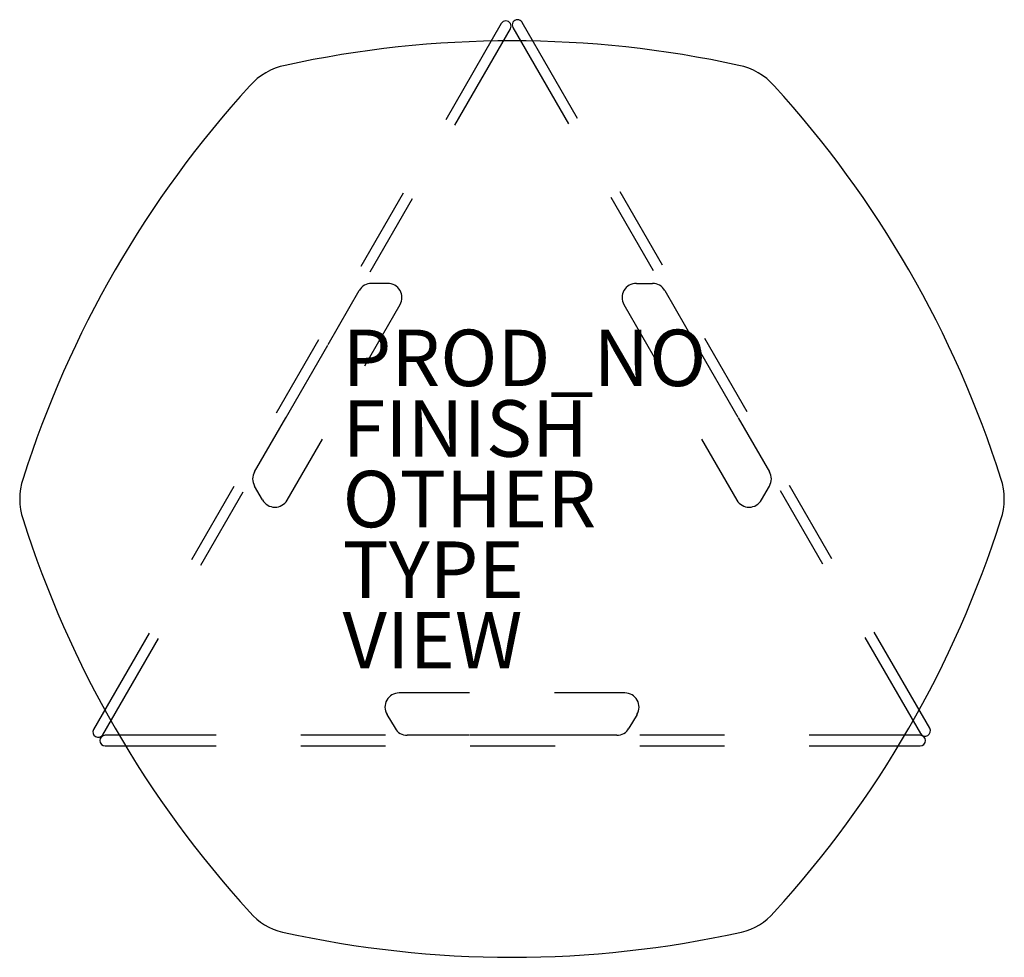
# Model space of a CAD drawing. Units: inches. Extents: x -17.4 to 17.4, y -16.2 to 17.
import ezdxf

# ---------------------------------------------------------------- set-up
doc = ezdxf.new("R2010")
doc.units = ezdxf.units.IN
doc.header["$MEASUREMENT"] = 0
for name, color, linetype in [('TABLE', 6, 'Continuous'), ('TABLE-FINISH', 7, 'Continuous'), ('TABLE-OTHER', 7, 'Continuous'), ('TABLE-PROD_NO', 7, 'Continuous'), ('TABLE-TYPE', 7, 'Continuous'), ('TABLE-VIEW', 7, 'Continuous')]:
    doc.layers.add(name, color=color, linetype=linetype)
doc.styles.get("Standard").update_dxf_attribs({"font": 'arial.ttf'})

msp = doc.modelspace()

# ---------------------------------------------------------------- linework, layer by layer
at = {"layer": 'TABLE'}
for p, q in [((-0.382, 16.843), (-2.349, 13.435)), ((2.325, 13.476), (0.358, 16.884)), ((-2.025, 13.247), (-0.057, 16.655)), ((0.033, 16.697), (2.001, 13.289)), ((-3.849, 10.837), (-5.349, 8.239)), ((5.325, 8.28), (3.825, 10.878)), ((-5.025, 8.051), (-3.525, 10.649)), ((3.501, 10.691), (5.001, 8.093)), ((-6.513, 5.474), (-5.408, 7.388)), ((-4.407, 7.638), (-4.975, 7.638)), ((4.407, 7.638), (4.975, 7.638)), ((5.408, 7.388), (6.513, 5.474)), ((-5.214, 4.724), (-3.964, 6.888)), ((3.964, 6.888), (5.214, 4.724)), ((-6.849, 5.641), (-8.349, 3.043)), ((8.325, 3.084), (6.825, 5.682)), ((-8.025, 2.855), (-6.525, 5.453)), ((6.501, 5.495), (8.001, 2.896)), ((-9.118, 0.962), (-8.013, 2.876)), ((8.013, 2.876), (9.118, 0.962)), ((-7.963, -0.038), (-6.714, 2.126)), ((6.714, 2.126), (7.963, -0.038)), ((-9.849, 0.444), (-11.349, -2.154)), ((-8.834, -0.03), (-9.118, 0.462)), ((8.834, -0.03), (9.118, 0.462)), ((11.325, -2.112), (9.825, 0.486)), ((-11.025, -2.341), (-9.525, 0.257)), ((9.501, 0.298), (11.001, -2.3)), ((-12.849, -4.752), (-14.817, -8.16)), ((14.793, -8.118), (12.825, -4.71)), ((-14.492, -8.347), (-12.525, -4.939)), ((12.501, -4.898), (14.468, -8.306)), ((-1.5, -6.868), (-3.999, -6.868)), ((3.999, -6.868), (1.5, -6.868)), ((-4.427, -7.627), (-4.143, -8.118)), ((4.427, -7.627), (4.143, -8.118)), ((-10.476, -8.368), (-14.411, -8.368)), ((-4.476, -8.368), (-7.476, -8.368)), ((-1.5, -8.368), (-3.71, -8.368)), ((1.524, -8.368), (-1.476, -8.368)), ((3.71, -8.368), (1.5, -8.368)), ((7.524, -8.368), (4.524, -8.368)), ((14.459, -8.368), (10.524, -8.368)), ((-14.411, -8.743), (-10.476, -8.743)), ((-7.476, -8.743), (-4.476, -8.743)), ((-1.476, -8.743), (1.524, -8.743)), ((4.524, -8.743), (7.524, -8.743)), ((10.524, -8.743), (14.459, -8.743))]:
    msp.add_line(p, q, dxfattribs=at)
for centre, radius, start, end in [((-0.219, 16.749), 0.187, 330, 150), ((0.196, 16.791), 0.187, 30, 210), ((0, -21.176), 37.406, 77.6017, 102.3983), ((-7.593, 13.151), 2.25, 101.2404, 138.7596), ((7.593, 13.151), 2.25, 41.2404, 78.7596), ((18.339, -10.588), 37.406, 137.6017, 162.3983), ((-18.339, -10.588), 37.406, 17.6017, 42.3983), ((-4.975, 7.138), 0.5, 90, 150), ((-4.397, 7.138), 0.5, 330, 91.1685), ((4.397, 7.138), 0.5, 88.8315, 210), ((4.975, 7.138), 0.5, 30, 90), ((-15.186, 0), 2.25, 161.2404, 198.7596), ((-8.685, 0.712), 0.5, 150, 210), ((8.685, 0.712), 0.5, 330, 30), ((15.186, 0), 2.25, 341.2404, 18.7596), ((-8.396, 0.212), 0.5, 208.8315, 330), ((8.396, 0.212), 0.5, 210, 331.1685), ((18.339, 10.588), 37.406, 197.6017, 222.3983), ((-18.339, 10.588), 37.406, 317.6017, 342.3983), ((-3.999, -7.368), 0.5, 90, 211.1685), ((3.999, -7.368), 0.5, 328.8315, 90), ((-14.655, -8.253), 0.187, 150, 330), ((-14.411, -8.555), 0.187, 90, 270), ((-3.71, -7.868), 0.5, 210, 270), ((3.71, -7.868), 0.5, 270, 330), ((14.459, -8.555), 0.187, 270, 90), ((14.631, -8.212), 0.187, 210, 30), ((-7.593, -13.151), 2.25, 221.2404, 256.2957), ((7.593, -13.151), 2.25, 283.7043, 318.7596), ((0, 21.176), 37.406, 257.4535, 282.5465)]:
    msp.add_arc(centre, radius, start, end, dxfattribs=at)
msp.add_point((0, 0), dxfattribs=at)
msp.add_point((0, 0), dxfattribs=at)

# ---------------------------------------------------------------- texts
at = {"layer": 'TABLE-FINISH'}
msp.add_attdef('FINISH', (-6, 1.5), '', height=2, dxfattribs=at)
at = {"layer": 'TABLE-OTHER'}
msp.add_attdef('OTHER', (-6, -1), '', height=2, dxfattribs=at)
at = {"layer": 'TABLE-PROD_NO', "flags": 8}
msp.add_attdef('PROD_NO', (-6, 4), 'PWM18H', height=2, dxfattribs=at)
at = {"layer": 'TABLE-TYPE', "flags": 2}
msp.add_attdef('TYPE', (-6, -3.5), 'TABLE', height=2, dxfattribs=at)
at = {"layer": 'TABLE-VIEW', "flags": 2}
msp.add_attdef('VIEW', (-6, -6), 'P', height=2, dxfattribs=at)

doc.saveas('drawing.dxf')
